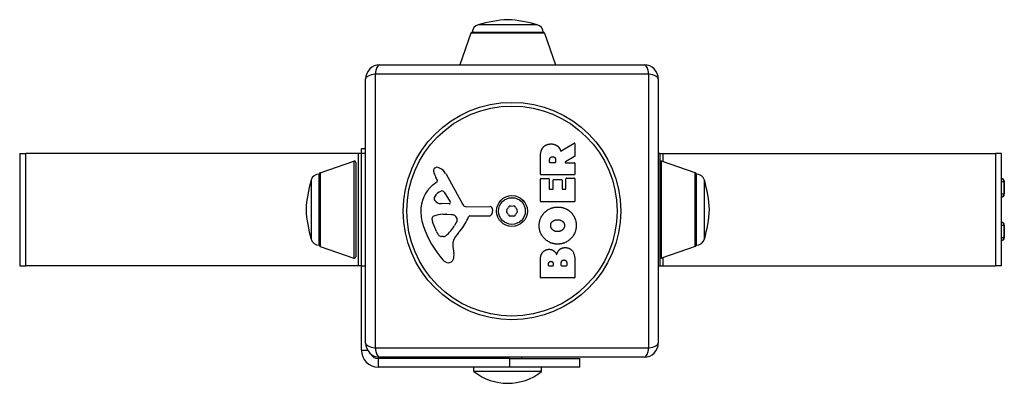
# Model space of a CAD drawing. Units: millimetres. Extents: x -2937 to 2913, y -3122 to 3128.
# Drawn here: x 689 to 1038, y -59 to 71 of the extents above; entities that cross this region are included whole.
import ezdxf

# ---------------------------------------------------------------- set-up
doc = ezdxf.new("R2010")
doc.units = ezdxf.units.MM
doc.header["$LTSCALE"] = 50
doc.layers.add('SW_Toestellen', color=2, linetype='Continuous')

msp = doc.modelspace()

# ---------------------------------------------------------------- linework, layer by layer
at = {"layer": 'SW_Toestellen'}
for p, q in [((872.48, 68.89), (851.46, 68.89)), ((848.85, 65.85), (844.96, 54.61)), ((875.09, 65.85), (848.85, 65.85)), ((849.32, 66.19), (874.62, 66.19)), ((875.09, 65.85), (878.98, 54.61)), ((816.47, 54.61), (910.47, 54.61)), ((811.47, -44.39), (811.47, 49.61)), ((912.13, 51.26), (814.82, 51.26)), ((814.82, 51.26), (814.82, -46.05)), ((912.13, -46.05), (912.13, 51.26)), ((915.47, 49.61), (915.47, -44.39)), ((811.47, 24.72), (809.97, 24.72)), ((809.97, 23.11), (809.97, 24.72)), ((881, 23.99), (885.55, 26.74)), ((885.86, 26.57), (885.86, 22.13)), ((688.56, 23.11), (690.7, 23.11)), ((688.56, 23.11), (688.56, -16.89)), ((690.7, -16.89), (690.7, 23.11)), ((808.9, 23.11), (690.7, 23.11)), ((808.9, -16.89), (808.9, 23.11)), ((809.97, 23.11), (808.9, 23.11)), ((811.47, 23.11), (809.97, 23.11)), ((809.97, -16.89), (809.97, 23.11)), ((873.57, 15.73), (873.57, 21.87)), ((885.75, 21.95), (882.44, 20.16)), ((915.97, 23.11), (915.47, 23.11)), ((915.97, 23.11), (915.97, -16.89)), ((915.97, 23.11), (917.04, 23.11)), ((917.04, 23.11), (917.04, 20.24)), ((917.04, 23.11), (1035.24, 23.11)), ((1037.38, 23.11), (1035.24, 23.11)), ((1035.24, 23.11), (1035.24, -16.89)), ((1037.38, -16.89), (1037.38, 23.11)), ((795.31, 16.23), (807.31, 20.38)), ((807.31, 20.38), (807.31, -14.16)), ((807.97, 19.91), (807.97, -13.69)), ((876.86, 19.99), (876.86, 20.74)), ((878.78, 19.79), (877.06, 19.79)), ((878.98, 20.8), (878.98, 19.99)), ((882.54, 19.79), (885.66, 19.79)), ((885.86, 19.59), (885.86, 15.73)), ((916.63, -14.16), (916.63, 20.38)), ((928.63, 16.23), (916.63, 20.38)), ((794.97, 15.76), (794.97, -9.54)), ((794.97, -9.54), (794.97, 15.76)), ((795.31, 16.23), (795.31, -10.01)), ((836.98, 13.62), (836.47, 14.56)), ((839.92, 15.98), (845.99, 4.92)), ((885.66, 15.53), (873.77, 15.53)), ((873.77, 14.19), (876.55, 14.19)), ((882.66, 10.56), (882.66, 14.11)), ((882.86, 14.31), (885.66, 14.31)), ((885.86, 14.11), (885.86, 6.14)), ((928.63, -10.01), (928.63, 16.23)), ((928.97, -9.54), (928.97, 15.76)), ((928.97, 15.76), (928.97, -9.54)), ((1037.42, 14.11), (1037.38, 14.11)), ((792.09, 13.62), (792.09, -7.4)), ((835.36, 11.88), (836.89, 13.13)), ((873.57, 6.14), (873.57, 13.99)), ((876.75, 13.99), (876.75, 10.56)), ((878.09, 10.56), (878.09, 13.57)), ((878.29, 13.77), (881.08, 13.77)), ((881.28, 13.57), (881.28, 10.56)), ((931.85, -7.4), (931.85, 13.62)), ((1037.38, 13.11), (1038.28, 13.11)), ((1038.42, 13.11), (1038.28, 13.11)), ((1038.28, 13.11), (1038.28, 8.61)), ((1038.42, 13.11), (1038.42, 8.61)), ((839.33, 9.35), (841.54, 5.88)), ((876.95, 10.36), (877.89, 10.36)), ((881.48, 10.36), (882.46, 10.36)), ((1038.28, 8.61), (1037.38, 8.61)), ((1037.38, 7.61), (1037.42, 7.61)), ((1038.28, 8.61), (1038.42, 8.61)), ((841.13, 5.16), (838.28, 5.24)), ((847.32, 4.14), (855.67, 4.2)), ((885.66, 5.94), (873.77, 5.94)), ((838.92, 1.47), (840.16, 1.47)), ((840.37, 1.46), (841.93, 1.35)), ((855.21, 0.84), (848.47, 0.84)), ((856.57, 3.18), (856.4, 1.89)), ((836.66, -4.66), (835.24, -1.25)), ((843.95, -0.91), (843.08, -2.49)), ((1037.42, -1.39), (1037.38, -1.39)), ((1037.38, -2.39), (1038.28, -2.39)), ((1038.42, -2.39), (1038.28, -2.39)), ((1038.28, -2.39), (1038.28, -6.89)), ((1038.42, -2.39), (1038.42, -6.89)), ((839.04, -6.48), (838.28, -6.48)), ((1038.28, -6.89), (1037.38, -6.89)), ((1038.28, -6.89), (1038.42, -6.89)), ((795.31, -10.01), (807.31, -14.16)), ((842.46, -9.97), (842.85, -12.46)), ((928.63, -10.01), (916.63, -14.16)), ((1037.38, -7.89), (1037.42, -7.89)), ((688.56, -16.89), (690.7, -16.89)), ((808.9, -16.89), (690.7, -16.89)), ((809.97, -16.89), (808.9, -16.89)), ((809.97, -16.89), (811.47, -16.89)), ((809.97, -46.89), (809.97, -16.89)), ((873.57, -21), (873.57, -14.59)), ((876.48, -16.8), (876.48, -16.21)), ((877.94, -17), (876.68, -17)), ((878.14, -16.14), (878.14, -16.8)), ((880.99, -16.78), (880.99, -15.96)), ((882.75, -16.98), (881.19, -16.98)), ((882.95, -15.89), (882.95, -16.78)), ((885.86, -15.28), (885.86, -21)), ((915.47, -16.89), (915.97, -16.89)), ((915.97, -16.89), (917.04, -16.89)), ((917.04, -14.02), (917.04, -16.89)), ((917.04, -16.89), (1035.24, -16.89)), ((1037.38, -16.89), (1035.24, -16.89)), ((885.66, -21.2), (873.77, -21.2)), ((809.97, -46.89), (812.14, -46.89)), ((814.82, -46.05), (912.13, -46.05)), ((862.58, -49.89), (815.97, -49.89)), ((815.97, -49.89), (815.97, -52.89)), ((910.47, -49.39), (816.47, -49.39)), ((856.97, -49.89), (856.97, -49.39)), ((862.58, -49.89), (887.58, -49.89)), ((862.58, -49.89), (862.58, -52.89)), ((866.97, -49.89), (866.97, -49.39)), ((887.58, -52.89), (887.58, -49.89)), ((862.58, -52.89), (815.97, -52.89)), ((849.97, -54.48), (849.97, -52.89)), ((873.97, -54.48), (849.97, -54.48)), ((887.58, -52.89), (862.58, -52.89)), ((873.97, -54.48), (873.97, -52.89))]:
    msp.add_line(p, q, dxfattribs=at)
for radius in [38.66, 37.35, 5.5, 4.75]:
    msp.add_circle((863.47, 2.61), radius, dxfattribs=at)
for centre, radius, start, end in [((864.24, 25.97), 44.77, 92.8998, 106.5728), ((859.71, 25.97), 44.77, 73.4272, 87.1002), ((852.32, 66.01), 3, 106.5728, 176.5992), ((871.62, 66.01), 3, 3.4008, 73.4272), ((849.33, 65.69), 0.5, 90.6912, 160.9065), ((874.61, 65.69), 0.5, 19.0935, 89.3088), ((816.47, 49.61), 5, 90, 180), ((910.47, 49.61), 5, 0, 90), ((885.66, 26.57), 0.2, 0, 121.1549), ((885.66, 22.13), 0.2, 298.4065, 0), ((807.47, 19.91), 0.5, 0, 109.0935), ((836.86, 16.89), 1.27, 72.1674, 162.7179), ((835.16, 11.58), 6.85, 67.3888, 72.1674), ((836.12, 13.9), 4.33, 28.7438, 67.3888), ((877.06, 19.99), 0.2, 180, 270), ((878.78, 19.99), 0.2, 270, 0), ((882.54, 19.99), 0.2, 118.4065, 270), ((885.66, 19.59), 0.2, 0, 90), ((916.47, 19.91), 0.5, 70.9065, 180), ((794.97, 12.76), 3, 90, 163.4272), ((795.47, 15.75), 0.5, 109.0935, 179.3088), ((836.81, 16.9), 1.21, 162.7179, 186.8811), ((838.39, 17.09), 2.81, 186.8811, 200.2655), ((846.67, 20.15), 11.64, 200.2655, 208.7438), ((873.77, 15.73), 0.2, 180, 270), ((873.77, 13.99), 0.2, 90, 180), ((876.55, 13.99), 0.2, 0, 90), ((882.86, 14.11), 0.2, 90, 180), ((885.66, 15.73), 0.2, 270, 0), ((885.66, 14.11), 0.2, 0, 90), ((928.47, 15.75), 0.5, 0.6912, 70.9065), ((928.97, 12.76), 3, 16.5728, 90), ((1037.42, 13.11), 1, 0, 90), ((835.01, 0.84), 44.77, 163.4272, 177.1002), ((842.81, 2.81), 11.73, 129.3689, 182.1302), ((836.64, 13.43), 0.391, 309.3689, 28.7438), ((876.95, 10.56), 0.2, 180, 270), ((877.89, 10.56), 0.2, 270, 0), ((878.29, 13.57), 0.2, 90, 180), ((881.08, 13.57), 0.2, 0, 90), ((881.48, 10.56), 0.2, 180, 270), ((882.46, 10.56), 0.2, 270, 0), ((888.93, 0.84), 44.77, 2.8998, 16.5728), ((837.05, 7.12), 1.25, 146.4075, 218.9493), ((840.2, 5.03), 5.03, 112.4006, 146.4075), ((838.61, 8.89), 0.856, 32.4938, 112.4006), ((1037.42, 8.61), 1, 270, 0), ((838.37, 8.18), 2.94, 218.9493, 268.2808), ((841.15, 5.63), 0.47, 268.2808, 32.4938), ((847.31, 5.65), 1.51, 208.7438, 270.391), ((855.68, 3.29), 0.903, 352.5394, 90.391), ((854.83, 7.6), 8.2, 325.9507, 334.0493), ((862.84, 3.7), 0.712, 85.9507, 154.0493), ((863.47, 12.59), 8.2, 265.9507, 274.0493), ((864.1, 3.7), 0.712, 25.9507, 94.0493), ((872.11, 7.6), 8.2, 205.9507, 214.0493), ((873.77, 6.14), 0.2, 180, 270), ((885.66, 6.14), 0.2, 270, 0), ((835.01, 5.37), 44.77, 182.8998, 196.5728), ((849.41, 3.05), 18.35, 182.1302, 198.8323), ((836.07, -0.18), 1.04, 112.3905, 178.8881), ((839.2, -7.77), 9.24, 91.6935, 112.3905), ((840.16, -1.54), 3.01, 85.9397, 90), ((841.72, -1.68), 3.04, 61.6277, 85.9397), ((842.36, -0.49), 1.69, 358.1545, 61.6277), ((832.53, 6.56), 16.64, 318.8223, 338.834), ((848.47, 0.39), 0.452, 90, 158.834), ((855.21, 2.05), 1.2, 270, 352.5394), ((862.21, 2.61), 0.712, 145.9507, 214.0493), ((854.83, -2.38), 8.2, 25.9507, 34.0493), ((862.84, 1.52), 0.712, 205.9507, 274.0493), ((863.47, -7.37), 8.2, 85.9507, 94.0493), ((864.1, 1.52), 0.712, 265.9507, 334.0493), ((872.11, -2.38), 8.2, 145.9507, 154.0493), ((864.73, 2.61), 0.712, 325.9507, 34.0493), ((888.93, 5.37), 44.77, 343.4272, 357.1002), ((865.93, 8.69), 35.79, 198.8323, 221.023), ((837.7, -0.22), 2.67, 178.8881, 202.6753), ((832.64, 3.23), 11.91, 307.8686, 331.2927), ((843.25, -0.52), 0.805, 331.2927, 358.1545), ((1037.42, -2.39), 1, 0, 90), ((841.74, -2.54), 5.5, 202.6753, 217.5187), ((838.76, -4.83), 1.75, 217.5187, 249.0675), ((838.28, -6.09), 0.391, 249.0675, 270), ((839.04, -5.01), 1.47, 270, 307.8686), ((859.45, -16.99), 19.13, 138.8223, 149.4322), ((1037.42, -6.89), 1, 270, 0), ((794.97, -6.54), 3, 196.5728, 270), ((795.47, -9.53), 0.5, 180.6912, 250.9065), ((846.5, -9.34), 4.09, 149.4322, 188.9192), ((928.47, -9.53), 0.5, 289.0935, 359.3088), ((928.97, -6.54), 3, 270, 343.4272), ((807.47, -13.69), 0.5, 250.9065, 0), ((838.67, -13.12), 4.23, 338.9789, 8.9192), ((916.47, -13.69), 0.5, 180, 289.0935), ((841.03, -12.97), 2.8, 221.023, 266.8903), ((840.98, -14.01), 1.76, 266.8903, 338.9789), ((876.68, -16.8), 0.2, 180, 270), ((877.94, -16.8), 0.2, 270, 0), ((881.19, -16.78), 0.2, 180, 270), ((882.75, -16.78), 0.2, 270, 0), ((873.77, -21), 0.2, 180, 270), ((885.66, -21), 0.2, 270, 0), ((816.47, -44.39), 5, 180, 270), ((910.47, -44.39), 5, 270, 0), ((815.97, -46.89), 6, 180, 270), ((815.97, -46.89), 3, 207.0818, 270), ((861.97, -39.49), 19.2, 231.3178, 308.6822)]:
    msp.add_arc(centre, radius, start, end, dxfattribs=at)
for centre, major_axis, ratio, start_param, end_param in [((816.47, 49.61), (0, 5), 0.350756, 0, 1.233448), ((910.47, 49.61), (0, 5), 0.350756, 5.049737, 6.283185), ((816.47, 49.61), (-5, 0), 0.350756, 5.049737, 6.283185), ((910.47, 49.61), (5, 0), 0.350756, 0, 1.233448), ((1037.42, 13.11), (0, 1), 0.866025, 4.712389, 6.283185), ((1037.42, 8.61), (0, -1), 0.866025, 0, 1.570796), ((1037.42, -2.39), (0, 1), 0.866025, 4.712389, 6.283185), ((1037.42, -6.89), (0, -1), 0.866025, 0, 1.570796), ((816.47, -44.39), (-5, 0), 0.350756, 0, 1.233448), ((910.47, -44.39), (5, 0), 0.350756, 5.049737, 6.283185), ((816.47, -44.39), (0, -5), 0.350756, 5.049737, 6.283185), ((910.47, -44.39), (0, -5), 0.350756, 0, 1.233448)]:
    msp.add_ellipse(centre, major_axis=major_axis, ratio=ratio, start_param=start_param, end_param=end_param, dxfattribs=at)
for points in [[(873.57, 21.87), (873.57, 23.84), (874.35, 25.01)], [(874.35, 25.01), (875.28, 26.43), (877.3, 26.47)], [(877.3, 26.47), (878.64, 26.5), (879.53, 25.81)], [(879.53, 25.81), (880.18, 25.33), (880.53, 24.52)], [(880.53, 24.52), (880.65, 24.25), (880.71, 24.09)], [(876.86, 20.74), (876.86, 21.87), (877.84, 21.93)], [(877.84, 21.93), (878.36, 21.96), (878.98, 21.29), (878.98, 20.8)], [(873.14, -2.6), (873.13, 0.11), (877, 4.03), (879.7, 4.03)], [(879.7, 4.03), (882.61, 4.03), (884.5, 2.04)], [(884.5, 2.04), (886.36, 0.11), (886.31, -2.67)], [(879.65, -9.16), (876.96, -9.12), (873.15, -5.29), (873.14, -2.6)], [(877.23, -2.58), (877.19, -1.66), (877.95, -1.05)], [(879.78, -4.71), (878.78, -4.75), (877.26, -3.54), (877.23, -2.58)], [(877.95, -1.05), (878.64, -0.49), (879.63, -0.47)], [(879.63, -0.47), (880.61, -0.44), (881.34, -0.98)], [(886.31, -2.67), (886.26, -5.38), (882.35, -9.18), (879.65, -9.16)], [(881.34, -0.98), (882.12, -1.57), (882.14, -2.53)], [(882.14, -2.53), (882.16, -3.49), (881.43, -4.1)], [(881.43, -4.1), (880.76, -4.68), (879.78, -4.71)], [(879.37, -12.95), (880.06, -10.42), (882.34, -10.41)], [(882.34, -10.41), (885.86, -10.39), (885.86, -15.28)], [(873.57, -14.59), (873.57, -13.14), (874.36, -12.13)], [(874.36, -12.13), (875.23, -11.05), (876.64, -11)], [(876.64, -11), (877.55, -10.96), (878.32, -11.56)], [(878.32, -11.56), (879.02, -12.09), (879.37, -12.95)], [(876.48, -16.21), (876.48, -15.82), (876.94, -15.31), (877.3, -15.28)], [(877.3, -15.28), (877.65, -15.27), (878.14, -15.79), (878.14, -16.14)], [(880.99, -15.96), (880.99, -14.84), (881.93, -14.81)], [(881.93, -14.81), (882.36, -14.79), (882.95, -15.44), (882.95, -15.89)]]:
    msp.add_open_spline(points, degree=2, dxfattribs=at)
msp.add_open_spline([(880.71, 24.09), (880.72, 24.06), (880.74, 24.04), (880.77, 24), (880.79, 23.99), (880.84, 23.96), (880.87, 23.96), (880.91, 23.96), (880.93, 23.96), (880.97, 23.97), (880.99, 23.98), (881, 23.99)], degree=3, knots=[0, 0, 0, 0, 0.00781289, 0.00781289, 0.01562578, 0.01562578, 0.02343867, 0.02343867, 0.02938866, 0.02938866, 0.03533865, 0.03533865, 0.03533865, 0.03533865], dxfattribs=at)

doc.saveas('drawing.dxf')
